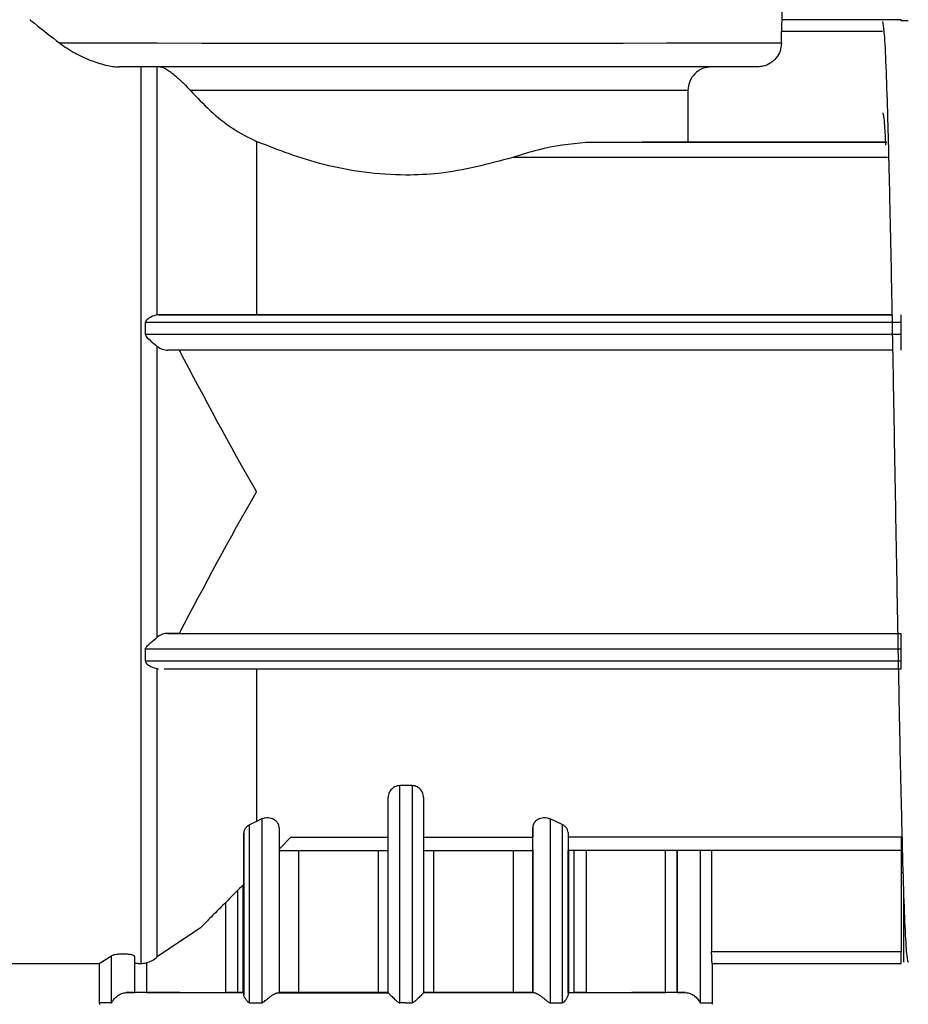
# Model space of a CAD drawing. Units: millimetres. Extents: x 50 to 2082, y 50 to 1435.
# Drawn here: x 915 to 978, y 539 to 608 of the extents above; entities that cross this region are included whole.
import ezdxf

# ---------------------------------------------------------------- set-up
doc = ezdxf.new("R2010")
doc.units = ezdxf.units.MM
doc.header["$LTSCALE"] = 5
doc.styles.add('SLDTEXTSTYLE0', font='TXT', dxfattribs={"width": 0.75})
doc.dimstyles.new('SLDDIMSTYLE1', dxfattribs={"dimtxt": 17.5, "dimasz": 16.51, "dimexe": 0, "dimexo": 0.0625, "dimgap": 4.375, "dimtad": 1, "dimdec": 0, "dimlfac": 0.6, "dimrnd": 1e-09, "dimzin": 12, "dimdsep": 46, "dimtxsty": 'SLDTEXTSTYLE0', "dimsah": 1, "dimcen": 0.09, "dimadec": 0, "dimazin": 3, "dimtfac": 1, "dimtdec": 0, "dimtofl": 0, "dimtmove": 0, "dimatfit": 3, "dimfxl": 1, "dimfrac": 2, "dimtolj": 1, "dimtzin": 12, "dimarcsym": 0})
doc.dimstyles.new('SLDDIMSTYLE2', dxfattribs={"dimtxt": 17.5, "dimasz": 16.51, "dimexe": 0, "dimexo": 0.0625, "dimgap": 4.375, "dimtad": 1, "dimdec": 1, "dimlfac": 0.6, "dimrnd": 1e-09, "dimzin": 12, "dimdsep": 46, "dimtxsty": 'SLDTEXTSTYLE0', "dimsah": 1, "dimcen": 0.09, "dimadec": 0, "dimazin": 3, "dimtfac": 1, "dimtofl": 0, "dimtmove": 0, "dimatfit": 3, "dimfxl": 1, "dimfrac": 2, "dimtolj": 1, "dimtzin": 12, "dimarcsym": 0})

# ---------------------------------------------------------------- blocks, each defined once
blk = doc.blocks.new('_D_3')
at = {"color": 7, "linetype": 'Continuous', "lineweight": 0}
for p, q in [((697.367, 730.661), (1111.461, 730.661)), ((1106.461, 483.63), (1106.461, 730.661)), ((697.367, 483.63), (1111.461, 483.63))]:
    blk.add_line(p, q, dxfattribs=at)
at = {"color": 7, "linetype": 'Continuous', "lineweight": 18}
for points in [[(1106.461, 730.661), (1103.921, 714.151), (1109.001, 714.151)], [(1106.461, 483.63), (1109.001, 500.14), (1103.921, 500.14)]]:
    blk.add_solid(points, dxfattribs=at)
at = {"color": 7, "linetype": 'Continuous', "lineweight": 18, "insert": (1083.902, 578.052), "char_height": 17.5, "attachment_point": 1, "rotation": 90, "style": 'SLDTEXTSTYLE0'}
blk.add_mtext('147,5', dxfattribs=at)
blk = doc.blocks.new('_D_4')
at = {"color": 7, "linetype": 'Continuous', "lineweight": 0}
for p, q in [((697.367, 730.661), (1063.635, 730.661)), ((1058.635, 574.154), (1058.635, 730.661)), ((1034.534, 574.154), (1063.635, 574.154))]:
    blk.add_line(p, q, dxfattribs=at)
at = {"color": 7, "linetype": 'Continuous', "lineweight": 18}
for points in [[(1058.635, 730.661), (1056.095, 714.151), (1061.175, 714.151)], [(1058.635, 574.154), (1061.175, 590.664), (1056.095, 590.664)]]:
    blk.add_solid(points, dxfattribs=at)
at = {"color": 7, "linetype": 'Continuous', "lineweight": 18, "insert": (1036.077, 639.477), "char_height": 17.5, "attachment_point": 1, "rotation": 90, "style": 'SLDTEXTSTYLE0'}
blk.add_mtext('94', dxfattribs=at)

msp = doc.modelspace()

# ---------------------------------------------------------------- linework, layer by layer
at = {"color": 7, "linetype": 'Continuous', "lineweight": 25}
for p, q in [((968.95, 608.32), (968.95, 610.327)), ((968.937, 608.32), (968.937, 608.32)), ((977.367, 608.32), (968.937, 608.32)), ((977.367, 608.25), (977.367, 608.32)), ((977.367, 608.32), (977.367, 608.32)), ((977.867, 608.248), (977.367, 608.248)), ((968.898, 606.66), (968.898, 607.487)), ((976.049, 607.487), (968.898, 607.487)), ((923.633, 604.988), (923.633, 541.677)), ((924.799, 587.48), (924.799, 604.988)), ((962.298, 603.327), (962.298, 599.664)), ((931.804, 599.721), (931.804, 587.486)), ((976.346, 599.658), (955.086, 599.658)), ((976.248, 599.664), (962.298, 599.664)), ((976.407, 598.59), (949.914, 598.59)), ((923.965, 586.096), (923.965, 586.95)), ((923.965, 586.95), (977.367, 586.95)), ((924.884, 587.485), (924.799, 587.48)), ((924.884, 587.485), (976.708, 587.485)), ((976.686, 587.486), (931.804, 587.486)), ((977.367, 586.096), (977.367, 586.95)), ((977.367, 586.096), (923.965, 586.096)), ((924.799, 564.721), (924.799, 585.247)), ((976.752, 584.985), (925.544, 584.985)), ((977.367, 584.985), (977.367, 585.04)), ((926.339, 564.985), (925.544, 564.985)), ((925.544, 564.985), (977.367, 564.985)), ((926.339, 564.985), (977.367, 564.985)), ((977.367, 564.929), (977.367, 564.985)), ((977.367, 564.985), (977.367, 564.985)), ((923.965, 563.018), (923.965, 563.873)), ((977.367, 563.873), (923.965, 563.873)), ((977.367, 563.018), (977.367, 563.873)), ((977.367, 563.018), (923.965, 563.018)), ((924.799, 542.151), (924.799, 562.49)), ((924.799, 562.49), (924.884, 562.485)), ((925.283, 562.485), (977.367, 562.485)), ((931.804, 562.486), (931.804, 551.706)), ((942.8, 554.234), (941.934, 554.234)), ((941.934, 538.893), (941.934, 554.234)), ((942.8, 554.234), (942.8, 538.893)), ((941.117, 539.609), (941.117, 553.398)), ((943.617, 553.398), (943.617, 539.609)), ((931.804, 551.706), (931.317, 551.466)), ((931.317, 538.894), (931.317, 551.466)), ((932.184, 551.876), (931.804, 551.706)), ((932.184, 551.876), (932.184, 538.894)), ((953.417, 551.481), (952.55, 551.876)), ((952.55, 551.876), (952.55, 538.894)), ((953.417, 551.481), (953.417, 538.894)), ((930.909, 550.881), (930.909, 547.254)), ((930.909, 539.492), (930.909, 550.881)), ((933.409, 551.287), (933.409, 539.61)), ((951.325, 551.287), (951.325, 550.587)), ((951.325, 539.61), (951.325, 551.287)), ((953.825, 550.931), (953.825, 539.492)), ((933.409, 549.753), (934.241, 550.584)), ((934.241, 550.584), (941.117, 550.586)), ((943.617, 550.586), (951.325, 550.587)), ((977.367, 550.591), (953.825, 550.588)), ((933.409, 549.653), (941.117, 549.654)), ((934.77, 549.653), (934.77, 539.614)), ((940.419, 539.613), (940.419, 549.654)), ((943.617, 549.655), (951.372, 549.656)), ((944.315, 549.655), (944.315, 539.613)), ((949.965, 539.614), (949.965, 549.655)), ((951.325, 549.658), (951.325, 539.614)), ((977.367, 549.659), (953.825, 549.656)), ((953.825, 539.617), (953.825, 549.656)), ((953.861, 549.656), (953.861, 539.617)), ((954.265, 539.617), (954.265, 549.656)), ((955.092, 549.656), (955.092, 539.618)), ((960.7, 539.618), (960.7, 549.657)), ((961.534, 539.616), (961.534, 549.657)), ((961.534, 549.657), (961.534, 539.617)), ((963.167, 549.657), (963.167, 538.9)), ((963.97, 549.657), (963.97, 542.508)), ((977.367, 549.659), (977.367, 542.508)), ((977.367, 548.09), (977.534, 548.09)), ((930.874, 539.617), (930.874, 547.223)), ((930.909, 547.258), (930.909, 539.617)), ((930.469, 546.819), (930.469, 539.617)), ((977.534, 546.611), (977.534, 541.759)), ((929.642, 539.618), (929.642, 545.992)), ((927.843, 544.192), (924.799, 542.151)), ((963.97, 542.508), (977.367, 542.508)), ((913.938, 541.665), (920.703, 541.665)), ((920.7, 541.665), (921.567, 542.219)), ((920.7, 541.665), (920.7, 538.902)), ((921.567, 538.9), (921.567, 542.219)), ((923.2, 542.177), (923.2, 539.616)), ((924.034, 541.724), (924.034, 539.618)), ((964.012, 541.665), (977.367, 541.665)), ((964.017, 541.675), (964.017, 541.676)), ((964.017, 541.675), (977.367, 541.675)), ((964.034, 538.902), (964.034, 541.676)), ((977.367, 541.676), (977.367, 541.675)), ((923.2, 539.621), (923.2, 539.619)), ((923.2, 539.617), (923.2, 539.616)), ((924.034, 539.618), (929.642, 539.618)), ((930.874, 539.617), (930.469, 539.617)), ((930.909, 539.617), (930.874, 539.617)), ((930.909, 539.617), (930.909, 539.611)), ((933.409, 539.626), (933.409, 539.623)), ((933.409, 539.614), (933.409, 539.61)), ((941.117, 539.613), (941.117, 539.609)), ((941.117, 539.609), (941.117, 539.609)), ((943.617, 539.609), (943.617, 539.613)), ((943.617, 539.609), (943.617, 539.609)), ((951.325, 539.614), (951.325, 539.61)), ((953.825, 539.62), (953.825, 539.626)), ((953.861, 539.617), (954.265, 539.617)), ((955.092, 539.618), (960.7, 539.618)), ((961.534, 539.617), (961.534, 539.616)), ((920.703, 538.899), (920.706, 538.778)), ((964.029, 538.795), (964.023, 538.909))]:
    msp.add_line(p, q, dxfattribs=at)
at = {"color": 7, "linetype": 'Continuous', "lineweight": 25, "flags": 128}
for points in [[(968.898, 606.66), (968.359, 606.658), (967.246, 606.657), (965.584, 606.655), (963.41, 606.654), (960.771, 606.652), (957.727, 606.651), (954.344, 606.65), (950.696, 606.65), (946.865, 606.649), (942.935, 606.649), (938.992, 606.649), (935.123, 606.65), (931.414, 606.65), (927.947, 606.651), (924.798, 606.652), (922.037, 606.653), (919.724, 606.655), (917.911, 606.656)], [(962.298, 603.327), (961.672, 603.325), (960.416, 603.324), (958.57, 603.322), (956.194, 603.321), (953.367, 603.32), (950.18, 603.319), (946.738, 603.319), (943.154, 603.319), (939.543, 603.319), (936.025, 603.319), (932.714, 603.32), (929.719, 603.321), (927.137, 603.322)], [(962.298, 599.664), (962.032, 599.663), (961.572, 599.662), (960.92, 599.661), (960.084, 599.661), (959.072, 599.66), (957.893, 599.659), (956.56, 599.658), (955.086, 599.658)], [(921.567, 538.9), (921.189, 538.9), (920.918, 538.901), (920.755, 538.902), (920.7, 538.902), (920.7, 538.902)], [(931.317, 538.894), (931.424, 538.894), (931.532, 538.894), (931.639, 538.894), (931.748, 538.894), (931.856, 538.894), (931.965, 538.894), (932.074, 538.894), (932.184, 538.894)], [(942.367, 538.893), (942.313, 538.893), (942.259, 538.893), (942.205, 538.893), (942.15, 538.893), (942.096, 538.893), (942.042, 538.893), (941.988, 538.893), (941.934, 538.893)], [(942.367, 538.893), (942.421, 538.893), (942.475, 538.893), (942.53, 538.893), (942.584, 538.893), (942.638, 538.893), (942.692, 538.893), (942.746, 538.893), (942.8, 538.893)], [(952.55, 538.894), (952.66, 538.894), (952.769, 538.894), (952.878, 538.894), (952.987, 538.894), (953.095, 538.894), (953.203, 538.894), (953.31, 538.894), (953.417, 538.894)], [(963.167, 538.9), (963.545, 538.9), (963.816, 538.901), (963.979, 538.902), (964.034, 538.902), (964.034, 538.902)]]:
    msp.add_lwpolyline(points, dxfattribs=at)
at = {"color": 7, "linetype": 'Continuous', "lineweight": 25}
for points, knots in [([(915.784, 608.331), (915.882, 608.251), (916.078, 608.09), (917.301, 607.133), (917.911, 606.656)], [0, 0, 0, 0, 0.501516, 1, 1, 1, 1]), ([(968.937, 608.32), (968.933, 608.305), (968.926, 608.275), (968.912, 608.083), (968.9, 607.811), (968.899, 607.596), (968.898, 607.487)], [0, 0, 0, 0, 0.249961, 0.500008, 0.744972, 1, 1, 1, 1]), ([(976.04, 608.189), (976.076, 608.02), (976.149, 607.668), (976.264, 605.562), (976.379, 602.343), (976.49, 598.052), (976.607, 592.877), (976.723, 587.012), (976.833, 580.693), (976.95, 574.148), (977.067, 567.636), (977.178, 561.413), (977.293, 555.706), (977.411, 550.742), (977.522, 546.709), (977.636, 543.781), (977.754, 541.963), (977.83, 541.826), (977.867, 541.759)], [0, 0, 0, 0, 0.058679, 0.121878, 0.184589, 0.246847, 0.309997, 0.372902, 0.435053, 0.498105, 0.561157, 0.623308, 0.686213, 0.749363, 0.811621, 0.874332, 0.937531, 1, 1, 1, 1]), ([(917.911, 606.656), (918.246, 606.421), (918.841, 606.002), (920.046, 605.438), (921.032, 605.131), (921.713, 605.006), (922.003, 604.993), (922.131, 604.988)], [0, 0, 0, 0, 0.368946, 0.655946, 0.863432, 0.9398, 1, 1, 1, 1]), ([(968.898, 606.66), (968.88, 606.473), (968.843, 606.099), (968.556, 605.6), (968.133, 605.223), (967.664, 605.022), (967.352, 605.002), (967.228, 604.993)], [0, 0, 0, 0, 0.214145, 0.428283, 0.642604, 0.857331, 1, 1, 1, 1]), ([(942.367, 604.983), (940.426, 604.983), (936.488, 604.983), (930.9, 604.984), (925.883, 604.986), (923.37, 604.987), (922.131, 604.988)], [0, 0, 0, 0, 0.246458, 0.5, 0.753542, 1, 1, 1, 1]), ([(924.995, 604.988), (925.058, 604.981), (925.178, 604.966), (925.413, 604.845), (925.611, 604.717), (925.829, 604.559), (926.209, 604.25), (926.684, 603.808), (926.986, 603.484), (927.137, 603.322)], [0, 0, 0, 0, 0.131816, 0.249561, 0.308232, 0.368031, 0.499687, 0.749478, 1, 1, 1, 1]), ([(967.228, 604.993), (967.039, 604.993), (966.66, 604.991), (965.002, 604.989), (962.609, 604.988), (959.486, 604.986), (955.765, 604.985), (951.57, 604.984), (947.051, 604.983), (943.928, 604.983), (942.367, 604.983)], [0, 0, 0, 0, 0.125, 0.25, 0.375, 0.5, 0.625, 0.75, 0.875, 1, 1, 1, 1]), ([(963.969, 604.993), (963.75, 604.968), (963.313, 604.918), (962.761, 604.534), (962.373, 603.983), (962.323, 603.545), (962.298, 603.327)], [0, 0, 0, 0, 0.2500136, 0.5000205, 0.7500157, 1, 1, 1, 1]), ([(927.137, 603.322), (927.596, 602.838), (928.491, 601.895), (930.033, 600.627), (931.223, 600.018), (931.804, 599.721)], [0, 0, 0, 0, 0.350821, 0.683102, 1, 1, 1, 1]), ([(976.055, 601.75), (976.099, 601.6), (976.166, 601.365), (976.235, 599.956), (976.259, 599.451)], [0, 0, 0, 0, 0.6415733, 1, 1, 1, 1]), ([(949.914, 598.59), (948.2, 598.129), (945.767, 597.475), (942.147, 597.299), (939.404, 597.49), (935.715, 598.194), (933.343, 599.12), (931.804, 599.721)], [0, 0, 0, 0, 0.287009, 0.40718, 0.561093, 0.715165, 1, 1, 1, 1]), ([(955.086, 599.658), (953.977, 599.537), (952.321, 599.356), (950.511, 598.78), (949.914, 598.59)], [0, 0, 0, 0, 0.67018, 1, 1, 1, 1]), ([(924.799, 587.48), (924.652, 587.441), (924.43, 587.382), (924.156, 587.21), (924.031, 587.099), (923.975, 587.02), (923.968, 586.972), (923.965, 586.95)], [0, 0, 0, 0, 0.499017, 0.749679, 0.875005, 0.94356, 1, 1, 1, 1]), ([(931.804, 587.486), (930.748, 587.486), (928.639, 587.486), (926.331, 587.485), (925.227, 587.485), (924.884, 587.485)], [0, 0, 0, 0, 0.408533, 0.816373, 1, 1, 1, 1]), ([(923.965, 586.096), (923.968, 586.073), (923.975, 586.024), (924.088, 585.848), (924.397, 585.589), (924.653, 585.372), (924.799, 585.247)], [0, 0, 0, 0, 0.0564883, 0.125156, 0.5003091, 1, 1, 1, 1]), ([(924.799, 585.247), (924.918, 585.17), (925.154, 585.014), (925.414, 584.994), (925.544, 584.985)], [0, 0, 0, 0, 0.499649, 1, 1, 1, 1]), ([(926.339, 584.985), (928.114, 581.642), (929.896, 578.287), (931.796, 574.998), (931.804, 574.985)], [0, 0, 0, 0, 0.996076, 1, 1, 1, 1]), ([(931.804, 574.985), (931.796, 574.972), (929.896, 571.683), (928.114, 568.327), (926.339, 564.985)], [0, 0, 0, 0, 0.003924, 1, 1, 1, 1]), ([(923.965, 563.873), (923.968, 563.893), (923.974, 563.938), (924.023, 564.023), (924.148, 564.162), (924.426, 564.41), (924.652, 564.598), (924.799, 564.721)], [0, 0, 0, 0, 0.051643, 0.11339, 0.236558, 0.500946, 1, 1, 1, 1]), ([(925.544, 564.985), (925.414, 564.975), (925.154, 564.955), (924.918, 564.799), (924.799, 564.721)], [0, 0, 0, 0, 0.500355, 1, 1, 1, 1]), ([(923.965, 563.018), (923.968, 562.997), (923.975, 562.948), (924.088, 562.792), (924.397, 562.601), (924.653, 562.53), (924.799, 562.49)], [0, 0, 0, 0, 0.056488, 0.125156, 0.500309, 1, 1, 1, 1]), ([(941.934, 554.234), (941.871, 554.228), (941.74, 554.216), (941.57, 554.146), (941.424, 554.048), (941.271, 553.895), (941.181, 553.73), (941.127, 553.549), (941.121, 553.458), (941.117, 553.398)], [0, 0, 0, 0, 0.120034, 0.249658, 0.366364, 0.499852, 0.749609, 0.836499, 1, 1, 1, 1]), ([(943.617, 553.398), (943.613, 553.458), (943.6, 553.639), (943.489, 553.868), (943.31, 554.048), (943.164, 554.145), (942.994, 554.216), (942.863, 554.228), (942.8, 554.234)], [0, 0, 0, 0, 0.163618, 0.499624, 0.63317, 0.750082, 0.879808, 1, 1, 1, 1]), ([(931.317, 551.466), (931.26, 551.43), (931.133, 551.351), (931.007, 551.201), (930.924, 551.038), (930.914, 550.933), (930.909, 550.881)], [0, 0, 0, 0, 0.223699, 0.499763, 0.749879, 1, 1, 1, 1]), ([(933.409, 551.287), (933.393, 551.385), (933.369, 551.538), (933.218, 551.717), (933.062, 551.836), (932.868, 551.922), (932.637, 551.964), (932.396, 551.952), (932.256, 551.902), (932.184, 551.876)], [0, 0, 0, 0, 0.2496761, 0.3855175, 0.5002144, 0.6310497, 0.7501866, 0.8712926, 1, 1, 1, 1]), ([(952.55, 551.876), (952.478, 551.902), (952.339, 551.952), (952.097, 551.964), (951.866, 551.922), (951.672, 551.836), (951.516, 551.717), (951.366, 551.538), (951.341, 551.385), (951.325, 551.287)], [0, 0, 0, 0, 0.128672, 0.249816, 0.368887, 0.499788, 0.614412, 0.750327, 1, 1, 1, 1]), ([(953.825, 550.931), (953.818, 550.994), (953.806, 551.096), (953.719, 551.249), (953.603, 551.377), (953.476, 551.449), (953.417, 551.481)], [0, 0, 0, 0, 0.310054, 0.500198, 0.771259, 1, 1, 1, 1]), ([(951.325, 549.656), (951.325, 549.697), (951.325, 549.78), (951.325, 550.318), (951.325, 550.587)], [0, 0, 0, 0, 0.498764, 1, 1, 1, 1]), ([(953.825, 550.588), (953.825, 550.445), (953.825, 550.161), (953.825, 549.767), (953.825, 549.7), (953.825, 549.656)], [0, 0, 0, 0, 0.2541223, 0.5082445, 1, 1, 1, 1]), ([(977.367, 550.591), (977.367, 550.449), (977.367, 550.164), (977.367, 549.771), (977.367, 549.703), (977.367, 549.659)], [0, 0, 0, 0, 0.254035, 0.50807, 1, 1, 1, 1]), ([(930.909, 547.254), (930.52, 546.866), (929.788, 546.135), (928.866, 545.213), (928.122, 544.47), (927.936, 544.285), (927.843, 544.192)], [0, 0, 0, 0, 0.265415, 0.500262, 0.750249, 1, 1, 1, 1]), ([(964.017, 541.675), (964.012, 541.69), (964.003, 541.721), (963.988, 541.884), (963.979, 542.058), (963.972, 542.251), (963.97, 542.408), (963.97, 542.508)], [0, 0, 0, 0, 0.2496, 0.499186, 0.63346, 0.767733, 1, 1, 1, 1]), ([(923.2, 542.177), (923.195, 542.189), (923.186, 542.211), (923.116, 542.245), (922.989, 542.284), (922.773, 542.317), (922.487, 542.337), (922.186, 542.335), (921.917, 542.312), (921.687, 542.272), (921.61, 542.238), (921.567, 542.219)], [0, 0, 0, 0, 0.088658, 0.16003, 0.250588, 0.381474, 0.500397, 0.622825, 0.750184, 0.860491, 1, 1, 1, 1]), ([(923.2, 541.706), (923.206, 541.702), (923.217, 541.695), (923.309, 541.687), (923.445, 541.681), (923.571, 541.679), (923.633, 541.677)], [0, 0, 0, 0, 0.249848, 0.499634, 0.74982, 1, 1, 1, 1]), ([(923.633, 541.677), (923.699, 541.678), (923.827, 541.68), (923.966, 541.709), (924.034, 541.724)], [0, 0, 0, 0, 0.509059, 1, 1, 1, 1]), ([(924.034, 541.724), (924.173, 541.768), (924.457, 541.859), (924.684, 542.052), (924.799, 542.151)], [0, 0, 0, 0, 0.49112, 1, 1, 1, 1]), ([(921.567, 538.9), (921.57, 538.901), (921.578, 538.904), (921.618, 538.956), (921.711, 539.126), (921.887, 539.317), (922.091, 539.464), (922.266, 539.551), (922.441, 539.605), (922.554, 539.612), (922.608, 539.615)], [0, 0, 0, 0, 0.021865, 0.049101, 0.249615, 0.499553, 0.646115, 0.773558, 0.88995, 1, 1, 1, 1]), ([(930.909, 539.611), (930.909, 539.606), (930.909, 539.596), (930.909, 539.526), (930.909, 539.492)], [0, 0, 0, 0, 0.506213, 1, 1, 1, 1]), ([(932.184, 538.894), (932.194, 538.895), (932.216, 538.898), (932.323, 538.951), (932.499, 539.121), (932.733, 539.307), (932.935, 539.448), (933.083, 539.536), (933.217, 539.597), (933.283, 539.606), (933.315, 539.61)], [0, 0, 0, 0, 0.0220778, 0.0497404, 0.24963, 0.4995915, 0.632601, 0.7500257, 0.8791731, 1, 1, 1, 1]), ([(941.117, 539.609), (941.12, 539.604), (941.127, 539.593), (941.179, 539.536), (941.265, 539.448), (941.411, 539.303), (941.585, 539.136), (941.747, 538.988), (941.84, 538.922), (941.898, 538.897), (941.923, 538.894), (941.934, 538.893)], [0, 0, 0, 0, 0.108061, 0.22546, 0.355328, 0.499989, 0.749852, 0.875108, 0.950092, 0.977792, 1, 1, 1, 1]), ([(943.617, 539.609), (943.614, 539.604), (943.607, 539.594), (943.555, 539.537), (943.47, 539.449), (943.324, 539.303), (943.144, 539.131), (942.979, 538.981), (942.884, 538.917), (942.833, 538.896), (942.811, 538.894), (942.8, 538.893)], [0, 0, 0, 0, 0.109241, 0.225592, 0.3538, 0.500158, 0.749942, 0.891118, 0.95527, 0.97972, 1, 1, 1, 1]), ([(951.419, 539.61), (951.451, 539.606), (951.518, 539.597), (951.651, 539.536), (951.799, 539.448), (952.001, 539.308), (952.204, 539.142), (952.375, 538.991), (952.464, 538.924), (952.518, 538.898), (952.54, 538.895), (952.55, 538.894)], [0, 0, 0, 0, 0.120713, 0.249809, 0.367073, 0.500078, 0.749881, 0.875124, 0.950277, 0.977928, 1, 1, 1, 1]), ([(962.126, 539.615), (962.186, 539.611), (962.31, 539.603), (962.491, 539.541), (962.658, 539.454), (962.851, 539.313), (963.001, 539.147), (963.096, 538.997), (963.136, 538.93), (963.156, 538.904), (963.164, 538.901), (963.167, 538.9)], [0, 0, 0, 0, 0.120711, 0.249807, 0.367072, 0.500081, 0.749883, 0.875125, 0.950282, 0.977932, 1, 1, 1, 1]), ([(931.317, 538.894), (931.305, 538.896), (931.239, 538.908), (931.132, 539.031), (931.015, 539.192), (930.926, 539.364), (930.914, 539.451), (930.909, 539.492)], [0, 0, 0, 0, 0.0413904, 0.2227329, 0.4996108, 0.7681615, 1, 1, 1, 1]), ([(953.825, 539.492), (953.82, 539.453), (953.807, 539.367), (953.724, 539.201), (953.616, 539.044), (953.521, 538.944), (953.457, 538.901), (953.429, 538.896), (953.417, 538.894)], [0, 0, 0, 0, 0.2231481, 0.5000467, 0.7503825, 0.9055125, 0.9594534, 1, 1, 1, 1])]:
    msp.add_open_spline(points, degree=3, knots=knots, dxfattribs=at)
for points in [[(977.367, 586.95), (977.367, 587.026), (977.367, 587.177), (977.367, 587.347), (977.367, 587.463), (977.367, 587.477), (977.367, 587.485)], [(977.367, 585.04), (977.367, 585.09), (977.367, 585.189), (977.367, 585.461), (977.367, 585.78), (977.367, 585.99), (977.367, 586.096)], [(977.367, 563.873), (977.367, 563.978), (977.367, 564.188), (977.367, 564.507), (977.367, 564.779), (977.367, 564.879), (977.367, 564.929)], [(977.367, 562.485), (977.367, 562.492), (977.367, 562.506), (977.367, 562.622), (977.367, 562.792), (977.367, 562.943), (977.367, 563.018)], [(977.367, 541.675), (977.367, 541.69), (977.367, 541.72), (977.367, 541.913), (977.367, 542.186), (977.367, 542.401), (977.367, 542.508)], [(922.608, 539.615), (922.691, 539.615), (922.856, 539.615), (923.046, 539.615), (923.176, 539.615), (923.192, 539.616), (923.2, 539.616)], [(930.909, 539.611), (929.073, 539.611), (925.402, 539.612), (923.54, 539.614), (922.608, 539.615)], [(924.034, 539.618), (923.925, 539.618), (923.706, 539.618), (923.431, 539.618), (923.238, 539.618), (923.213, 539.617), (923.2, 539.617)], [(930.469, 539.617), (930.445, 539.618), (930.399, 539.618), (930.203, 539.618), (929.943, 539.618), (929.743, 539.618), (929.642, 539.618)], [(933.315, 539.61), (934.566, 539.61), (937.067, 539.609), (939.767, 539.609), (941.117, 539.609)], [(933.315, 539.61), (933.342, 539.61), (933.397, 539.61), (933.405, 539.61), (933.409, 539.61)], [(934.77, 539.614), (934.705, 539.614), (934.576, 539.614), (934.344, 539.614), (934.107, 539.614), (933.88, 539.614), (933.682, 539.614), (933.529, 539.614), (933.428, 539.614), (933.415, 539.614), (933.409, 539.614)], [(940.419, 539.613), (939.394, 539.613), (937.343, 539.613), (935.627, 539.614), (934.77, 539.614)], [(941.117, 539.613), (941.107, 539.613), (941.087, 539.613), (940.931, 539.613), (940.704, 539.613), (940.514, 539.613), (940.419, 539.613)], [(944.315, 539.613), (944.22, 539.613), (944.03, 539.613), (943.803, 539.613), (943.647, 539.613), (943.627, 539.613), (943.617, 539.613)], [(951.419, 539.61), (950.169, 539.61), (947.667, 539.609), (944.967, 539.609), (943.617, 539.609)], [(949.965, 539.614), (949.107, 539.614), (947.391, 539.613), (945.341, 539.613), (944.315, 539.613)], [(951.325, 539.614), (951.319, 539.614), (951.306, 539.614), (951.205, 539.614), (951.052, 539.614), (950.854, 539.614), (950.627, 539.614), (950.39, 539.614), (950.159, 539.614), (950.029, 539.614), (949.965, 539.614)], [(951.419, 539.61), (951.392, 539.61), (951.338, 539.61), (951.33, 539.61), (951.325, 539.61)], [(962.126, 539.615), (961.194, 539.614), (959.332, 539.612), (955.661, 539.611), (953.825, 539.611)], [(955.092, 539.618), (954.992, 539.618), (954.791, 539.618), (954.531, 539.618), (954.336, 539.618), (954.289, 539.618), (954.265, 539.617)], [(961.534, 539.617), (961.521, 539.617), (961.496, 539.618), (961.304, 539.618), (961.028, 539.618), (960.81, 539.618), (960.7, 539.618)], [(961.534, 539.616), (961.542, 539.616), (961.558, 539.615), (961.688, 539.615), (961.878, 539.615), (962.043, 539.615), (962.126, 539.615)]]:
    msp.add_open_spline(points, degree=3, dxfattribs=at)

# ---------------------------------------------------------------- dimensions: what is measured, and where the dimension line sits
at = {"color": 7, "linetype": 'Continuous', "lineweight": 18}
dim = msp.add_linear_dim(base=(1106.461, 730.661), p1=(692.367, 483.63), p2=(692.367, 730.661), angle=270, text='147,5', dimstyle='SLDDIMSTYLE2', dxfattribs=at)
dim.commit()
dim.dimension.update_dxf_attribs({"geometry": '_D_3', "text_midpoint": (1106.461, 607.146), "dimtype": 160})
dim = msp.add_linear_dim(base=(1058.635, 730.661), p1=(1029.534, 574.154), p2=(692.367, 730.661), angle=270, dimstyle='SLDDIMSTYLE1', dxfattribs=at)
dim.commit()
dim.dimension.update_dxf_attribs({"geometry": '_D_4', "text_midpoint": (1058.635, 652.407), "dimtype": 160})

doc.saveas('drawing.dxf')
